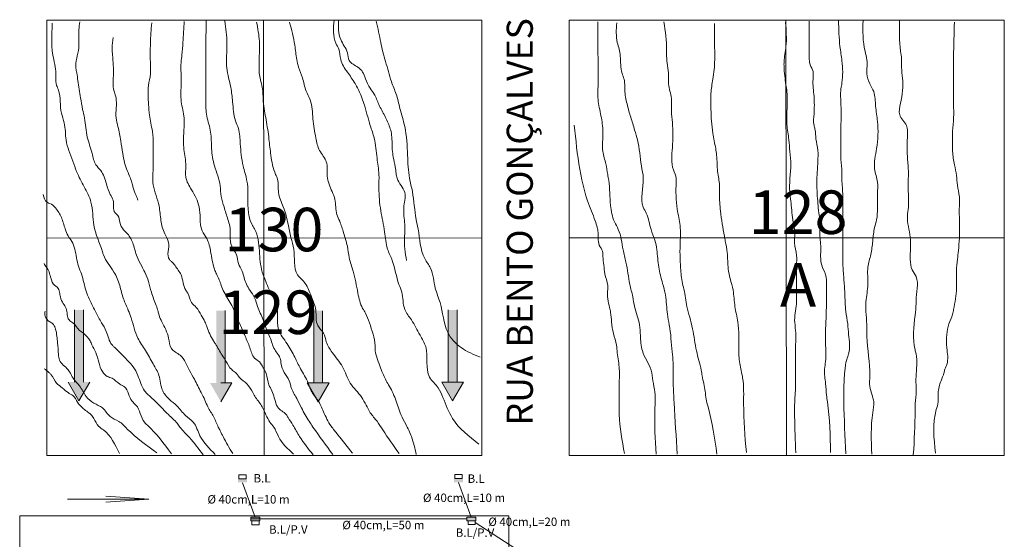
# Model space of a CAD drawing. Units: millimetres. Extents: x -4103 to 82, y -14140 to -10177.
# Drawn here: x -1945 to -1493, y -12951 to -12712 of the extents above; entities that cross this region are included whole.
import ezdxf
from ezdxf.enums import TextEntityAlignment as Align

# ---------------------------------------------------------------- set-up
doc = ezdxf.new("R2010")
doc.units = ezdxf.units.MM
doc.layers.add('MDT1_CURVAS', color=8, linetype='Continuous', lineweight=0)
doc.styles.add('arial', font='arial.ttf')

msp = doc.modelspace()

# ---------------------------------------------------------------- hatches: boundary and pattern name
at = {"layer": 'MDT1_CURVAS'}
for points in [[(-1916.143, -12878.403), (-1918.163, -12878.403), (-1920.184, -12878.403), (-1920.184, -12845.249), (-1916.143, -12845.249)], [(-1850.97, -12878.775), (-1852.991, -12878.775), (-1855.011, -12878.775), (-1855.011, -12845.621), (-1850.97, -12845.621)], [(-1806.232, -12878.818), (-1808.252, -12878.818), (-1810.272, -12878.818), (-1810.272, -12845.664), (-1806.232, -12845.664)], [(-1744.443, -12878.435), (-1746.464, -12878.435), (-1748.484, -12878.435), (-1748.484, -12845.282), (-1744.443, -12845.282)], [(-1923.163, -12878.403), (-1918.163, -12878.403), (-1913.163, -12878.403), (-1918.163, -12887.063)], [(-1857.991, -12878.775), (-1852.991, -12878.775), (-1847.991, -12878.775), (-1852.991, -12887.435)], [(-1813.252, -12878.818), (-1808.252, -12878.818), (-1803.252, -12878.818), (-1808.252, -12887.478)], [(-1751.464, -12878.435), (-1746.464, -12878.435), (-1741.464, -12878.435), (-1746.464, -12887.096)]]:
    msp.add_hatch(color=256, dxfattribs=at).paths.add_polyline_path(points)
h = msp.add_hatch(color=256, dxfattribs=at)
h.dxf.hatch_style = 1
h.paths.add_polyline_path([(-1841.017, -12922.89), (-1845.097, -12922.89), (-1845.097, -12924.535), (-1841.017, -12924.535)])
h.paths.add_polyline_path([(-1835.099, -12940.535), (-1839.178, -12940.535), (-1839.178, -12942.138), (-1835.099, -12942.138)])
h = msp.add_hatch(color=256, dxfattribs=at)
h.dxf.hatch_style = 1
h.paths.add_polyline_path([(-1741.768, -12922.823), (-1745.848, -12922.823), (-1745.848, -12924.467), (-1741.768, -12924.467)])
h.paths.add_polyline_path([(-1735.85, -12940.467), (-1739.929, -12940.467), (-1739.929, -12942.07), (-1735.85, -12942.07)])

# ---------------------------------------------------------------- linework, layer by layer
for p, q in [((-1733.003, -12712.193), (-1933.003, -12712.198)), ((-1933.003, -12712.198), (-1932.998, -12912.198)), ((-1832.998, -12912.196), (-1833.357, -12712.316)), ((-1732.998, -12912.193), (-1733.003, -12712.193)), ((-1493.003, -12712.188), (-1693.003, -12712.193)), ((-1693.003, -12712.193), (-1692.998, -12912.193)), ((-1592.998, -12912.19), (-1593.357, -12712.31)), ((-1492.998, -12912.188), (-1493.003, -12712.188)), ((-1933.001, -12812.258), (-1733.001, -12812.253)), ((-1693.001, -12812.253), (-1493.001, -12812.248)), ((-1920.184, -12878.403), (-1920.184, -12845.249)), ((-1916.143, -12878.403), (-1916.143, -12845.249)), ((-1850.97, -12878.775), (-1850.97, -12845.621)), ((-1810.272, -12878.818), (-1810.272, -12845.664)), ((-1806.232, -12878.818), (-1806.232, -12845.664)), ((-1748.484, -12878.435), (-1748.484, -12845.282)), ((-1744.443, -12878.435), (-1744.443, -12845.282)), ((-1918.163, -12887.063), (-1923.163, -12878.403)), ((-1913.163, -12878.403), (-1918.163, -12887.063)), ((-1852.991, -12878.775), (-1847.991, -12878.775)), ((-1847.991, -12878.775), (-1852.991, -12887.435)), ((-1813.252, -12878.818), (-1808.252, -12878.818)), ((-1808.252, -12887.478), (-1813.252, -12878.818)), ((-1808.252, -12878.818), (-1810.272, -12878.818)), ((-1808.252, -12878.818), (-1803.252, -12878.818)), ((-1803.252, -12878.818), (-1808.252, -12887.478)), ((-1751.464, -12878.435), (-1746.464, -12878.435)), ((-1746.464, -12887.096), (-1751.464, -12878.435)), ((-1746.464, -12878.435), (-1748.484, -12878.435)), ((-1746.464, -12878.435), (-1741.464, -12878.435)), ((-1741.464, -12878.435), (-1746.464, -12887.096)), ((-1932.998, -12912.198), (-1732.998, -12912.193)), ((-1692.998, -12912.193), (-1492.998, -12912.188)), ((-1842.973, -12924.631), (-1837.138, -12940.493)), ((-1743.724, -12924.563), (-1737.89, -12940.426)), ((-1886.108, -12932.209), (-1923.361, -12932.209)), ((-1886.108, -12932.209), (-1905.768, -12930.781)), ((-1886.108, -12932.209), (-1905.768, -12933.637)), ((-1839.178, -12941.248), (-1739.929, -12941.248)), ((-1736.081, -12942.984), (-1717.409, -12954.957))]:
    msp.add_line(p, q, dxfattribs=at)
for points in [[(-1844.695, -12922.797), (-1844.695, -12920.97), (-1841.362, -12920.97), (-1841.362, -12922.797)], [(-1745.446, -12922.729), (-1745.446, -12920.902), (-1742.113, -12920.902), (-1742.113, -12922.729)], [(-1839.178, -12940.493), (-1835.099, -12940.493), (-1835.099, -12942.138), (-1839.178, -12942.138)], [(-1838.663, -12943.965), (-1838.663, -12942.138), (-1835.33, -12942.138), (-1835.33, -12943.965)], [(-1739.929, -12940.426), (-1735.85, -12940.426), (-1735.85, -12942.07), (-1739.929, -12942.07)], [(-1739.414, -12943.897), (-1739.414, -12942.07), (-1736.081, -12942.07), (-1736.081, -12943.897)]]:
    msp.add_lwpolyline(points, close=True, dxfattribs=at)
msp.add_lwpolyline([(-1720.593, -13162.199), (-1720.598, -12939.793), (-1945.398, -12939.798), (-1945.393, -13162.198)], dxfattribs=at)
for points in [[(-1859.68, -12712.223), (-1859.854, -12723.284), (-1859.854, -12729.436), (-1859.854, -12732.513), (-1859.854, -12738.665), (-1859.854, -12747.015), (-1859.854, -12752.729), (-1859.415, -12756.244), (-1857.658, -12763.715), (-1857.219, -12771.187), (-1855.901, -12779.097), (-1853.265, -12788.326), (-1852.826, -12793.16), (-1851.508, -12797.995), (-1849.751, -12803.708), (-1848.873, -12806.784), (-1847.994, -12816.013), (-1845.798, -12819.968), (-1844.919, -12823.924), (-1843.162, -12827.439), (-1842.284, -12830.516), (-1839.648, -12836.229), (-1837.452, -12839.745), (-1836.134, -12843.7), (-1833.498, -12849.853), (-1832.181, -12853.808), (-1830.424, -12857.763), (-1828.227, -12863.477), (-1825.592, -12867.871), (-1825.152, -12870.948), (-1821.199, -12878.858), (-1820.76, -12880.616), (-1818.124, -12885.89), (-1815.928, -12890.285), (-1812.414, -12896.437), (-1810.656, -12899.074), (-1801.549, -12911.662)], [(-1800.895, -12712.23), (-1800.114, -12722.844), (-1798.796, -12725.481), (-1797.918, -12730.315), (-1794.843, -12736.029), (-1791.329, -12741.302), (-1788.693, -12746.576), (-1784.3, -12760.639), (-1782.543, -12766.352), (-1781.226, -12775.581), (-1780.347, -12783.052), (-1780.347, -12789.205), (-1779.468, -12799.752), (-1777.711, -12809.421), (-1776.394, -12817.332), (-1774.197, -12822.605), (-1771.122, -12833.592), (-1769.805, -12837.108), (-1768.487, -12845.018), (-1765.412, -12849.853), (-1761.459, -12856.884), (-1758.823, -12862.158), (-1757.066, -12876.221), (-1753.112, -12881.056), (-1750.916, -12885.45), (-1746.523, -12895.119), (-1734.384, -12906.914)], [(-1798.881, -12712.23), (-1797.918, -12721.086), (-1794.843, -12727.239), (-1793.964, -12730.755), (-1790.011, -12733.831), (-1787.815, -12736.029), (-1786.497, -12739.105), (-1784.3, -12743.5), (-1782.543, -12746.136), (-1780.347, -12750.971), (-1779.029, -12753.608), (-1776.394, -12758.881), (-1774.637, -12764.155), (-1774.197, -12771.626), (-1773.758, -12775.142), (-1772.879, -12779.537), (-1772.44, -12782.613), (-1772.001, -12784.81), (-1768.487, -12791.402), (-1768.926, -12798.434), (-1768.487, -12805.905), (-1768.487, -12817.332), (-1767.608, -12822.605)], [(-1569.158, -12712.341), (-1568.496, -12724.257), (-1567.611, -12730.894), (-1567.611, -12741.071), (-1568.054, -12743.726), (-1568.054, -12751.248), (-1568.054, -12760.982), (-1568.054, -12766.734), (-1568.054, -12776.026), (-1567.611, -12782.221), (-1567.611, -12785.318), (-1567.169, -12792.84), (-1567.169, -12798.15), (-1567.169, -12805.229), (-1567.169, -12813.636), (-1567.169, -12819.831), (-1567.169, -12824.255), (-1566.727, -12830.893), (-1566.285, -12837.53), (-1565.842, -12845.937), (-1564.958, -12851.689), (-1564.516, -12856.556), (-1564.516, -12865.405), (-1565.4, -12868.06), (-1566.285, -12873.37), (-1566.727, -12881.777), (-1566.727, -12887.529), (-1565.776, -12911.419)], [(-1541.136, -12712.34), (-1540.633, -12726.469), (-1540.191, -12730.009), (-1540.191, -12733.991), (-1539.749, -12738.858), (-1540.633, -12750.363), (-1541.076, -12755.672), (-1537.98, -12760.539), (-1537.538, -12766.292), (-1537.538, -12774.699), (-1537.095, -12781.336), (-1537.095, -12783.991), (-1537.095, -12791.955), (-1537.095, -12798.15), (-1537.538, -12802.132), (-1536.211, -12811.866), (-1536.211, -12822.043), (-1535.326, -12826.91), (-1533.557, -12830.008), (-1533.557, -12841.069), (-1533.557, -12842.397), (-1533.999, -12847.707), (-1533.999, -12863.636), (-1533.557, -12865.405), (-1533.557, -12876.025), (-1533.557, -12879.565), (-1533.557, -12883.989), (-1533.999, -12889.741), (-1533.999, -12891.511), (-1534.803, -12911.758)], [(-1930.433, -12713.658), (-1929.767, -12730.333), (-1928.889, -12734.728), (-1928.45, -12742.199), (-1927.571, -12744.396), (-1926.253, -12754.944), (-1924.936, -12759.338), (-1924.057, -12767.249), (-1920.982, -12776.917), (-1919.225, -12781.752), (-1915.711, -12788.783), (-1912.636, -12795.815), (-1911.318, -12806.362), (-1907.365, -12818.668), (-1906.926, -12819.986), (-1902.094, -12827.897), (-1899.458, -12834.049), (-1897.701, -12840.202), (-1895.505, -12845.476), (-1894.187, -12848.991), (-1891.112, -12858.22), (-1887.598, -12863.934), (-1884.084, -12870.086), (-1881.448, -12875.36), (-1879.691, -12882.392), (-1876.616, -12886.347), (-1873.102, -12889.423), (-1869.149, -12893.818), (-1865.634, -12896.894), (-1862.56, -12903.047), (-1855.553, -12911.647)], [(-1917.822, -12712.947), (-1918.277, -12720.207), (-1918.277, -12725.042), (-1919.595, -12734.271), (-1919.156, -12736.468), (-1918.716, -12739.984), (-1917.399, -12747.894), (-1916.52, -12753.168), (-1915.641, -12757.123), (-1914.324, -12765.913), (-1912.127, -12773.384), (-1910.37, -12778.658), (-1908.174, -12781.295), (-1905.538, -12787.447), (-1903.781, -12792.281), (-1902.463, -12794.918), (-1901.585, -12800.631), (-1900.267, -12801.95), (-1899.389, -12805.026), (-1897.631, -12808.542), (-1895.874, -12810.3), (-1893.239, -12815.134), (-1891.482, -12820.847), (-1889.285, -12825.242), (-1887.968, -12827.879), (-1886.21, -12832.274), (-1884.893, -12837.108), (-1882.696, -12843.261), (-1881.818, -12845.897), (-1881.379, -12847.655), (-1880.061, -12850.732), (-1876.986, -12858.203), (-1875.668, -12863.037), (-1871.715, -12866.113), (-1867.322, -12873.145), (-1865.126, -12877.1), (-1862.051, -12883.253), (-1860.294, -12886.769), (-1858.976, -12889.845), (-1856.34, -12894.24), (-1854.144, -12899.074), (-1853.265, -12900.832), (-1851.948, -12903.469), (-1847.502, -12911.225)], [(-1884.758, -12713.473), (-1885.332, -12722.844), (-1885.332, -12732.513), (-1885.332, -12736.907), (-1886.21, -12742.181), (-1886.21, -12750.971), (-1885.771, -12755.805), (-1884.453, -12763.276), (-1884.014, -12769.429), (-1884.014, -12776.46), (-1884.014, -12779.097), (-1884.014, -12787.887), (-1882.696, -12792.721), (-1881.379, -12797.555), (-1880.5, -12804.147), (-1878.743, -12810.3), (-1876.986, -12814.255), (-1876.547, -12822.166), (-1875.668, -12823.045), (-1872.593, -12827), (-1871.275, -12829.197), (-1869.079, -12836.229), (-1868.201, -12837.547), (-1866.443, -12841.942), (-1864.247, -12844.14), (-1862.051, -12847.655), (-1860.294, -12850.732), (-1859.415, -12852.929), (-1856.34, -12859.521), (-1855.462, -12860.84), (-1852.387, -12866.113), (-1850.63, -12868.75), (-1847.994, -12872.705), (-1846.237, -12874.024), (-1844.48, -12876.221), (-1840.966, -12879.298), (-1838.33, -12883.253), (-1837.013, -12885.45), (-1833.938, -12889.845), (-1830.424, -12896.877), (-1828.666, -12899.074), (-1826.47, -12903.469), (-1819.523, -12911.594)], [(-1869.804, -12712.757), (-1870.397, -12722.405), (-1870.836, -12728.118), (-1871.275, -12731.634), (-1871.275, -12736.468), (-1871.275, -12743.06), (-1871.275, -12748.773), (-1869.958, -12756.244), (-1869.958, -12763.276), (-1869.958, -12771.626), (-1869.079, -12779.097), (-1869.079, -12784.371), (-1866.443, -12790.084), (-1862.929, -12797.995), (-1862.49, -12803.268), (-1861.612, -12808.981), (-1859.415, -12812.497), (-1857.658, -12818.65), (-1855.901, -12826.561), (-1855.022, -12828.758), (-1853.705, -12831.395), (-1852.826, -12834.032), (-1849.751, -12840.184), (-1847.994, -12843.261), (-1846.237, -12847.216), (-1843.162, -12854.247), (-1841.844, -12857.324), (-1839.648, -12862.598), (-1837.452, -12867.432), (-1835.255, -12869.19), (-1833.498, -12871.827), (-1832.181, -12874.463), (-1830.863, -12879.737), (-1829.545, -12882.374), (-1827.349, -12888.966), (-1826.909, -12889.845), (-1822.956, -12893.361), (-1822.077, -12894.679), (-1819.881, -12898.195), (-1816.806, -12903.469), (-1810.536, -12911.798)], [(-1851.116, -12712.573), (-1850.191, -12722.844), (-1850.191, -12734.271), (-1848.433, -12743.06), (-1847.555, -12749.652), (-1846.237, -12758.442), (-1844.919, -12761.958), (-1844.041, -12768.989), (-1842.723, -12779.097), (-1840.966, -12786.129), (-1840.527, -12791.402), (-1838.77, -12805.905), (-1837.452, -12808.103), (-1835.255, -12818.21), (-1833.938, -12827.879), (-1832.62, -12831.395), (-1829.545, -12838.426), (-1827.788, -12841.503), (-1826.47, -12854.247), (-1822.517, -12860.84), (-1819.003, -12866.992), (-1816.367, -12872.266), (-1812.853, -12878.858), (-1811.535, -12882.374), (-1808.46, -12886.769), (-1805.825, -12892.042), (-1802.31, -12898.635), (-1799.236, -12902.59), (-1792.534, -12911.04)], [(-1836.552, -12713.106), (-1835.255, -12721.965), (-1835.255, -12727.239), (-1834.816, -12739.544), (-1833.938, -12743.06), (-1833.498, -12749.652), (-1832.181, -12758.002), (-1830.863, -12766.792), (-1829.984, -12774.263), (-1827.788, -12783.052), (-1826.909, -12785.25), (-1826.47, -12791.402), (-1824.274, -12797.995), (-1822.077, -12805.905), (-1820.76, -12812.058), (-1819.442, -12817.332), (-1817.685, -12829.197), (-1814.171, -12833.153), (-1811.535, -12838.866), (-1809.339, -12845.458), (-1808.46, -12852.49), (-1805.825, -12856.005), (-1804.507, -12859.961), (-1801.871, -12864.795), (-1797.039, -12871.387), (-1793.525, -12878.858), (-1788.254, -12885.45), (-1784.3, -12892.482), (-1781.226, -12896.437), (-1778.59, -12900.392), (-1771.104, -12911.151)], [(-1821.417, -12713.103), (-1819.003, -12723.723), (-1818.124, -12730.315), (-1817.245, -12733.831), (-1815.488, -12738.665), (-1813.731, -12744.818), (-1811.974, -12748.773), (-1810.656, -12757.563), (-1809.339, -12766.352), (-1807.582, -12772.066), (-1804.507, -12777.339), (-1804.067, -12783.931), (-1801.871, -12790.963), (-1800.553, -12794.479), (-1799.675, -12801.51), (-1798.357, -12804.587), (-1796.6, -12809.86), (-1794.843, -12816.013), (-1793.964, -12821.287), (-1792.207, -12827.439), (-1790.011, -12837.547), (-1787.815, -12844.579), (-1786.497, -12846.776), (-1784.74, -12851.171), (-1782.104, -12861.719), (-1782.104, -12863.037), (-1779.908, -12870.948), (-1778.59, -12874.463), (-1775.954, -12879.737), (-1774.197, -12882.813), (-1771.562, -12889.845), (-1770.244, -12893.361), (-1768.048, -12897.756), (-1765.412, -12903.469), (-1763.207, -12911.703)], [(-1781.613, -12712.665), (-1779.468, -12722.405), (-1778.59, -12726.8), (-1777.272, -12731.194), (-1774.637, -12740.423), (-1772.44, -12746.136), (-1770.683, -12752.729), (-1768.487, -12761.079), (-1767.169, -12774.263), (-1766.29, -12784.81), (-1764.973, -12790.963), (-1763.216, -12803.708), (-1762.337, -12808.103), (-1759.262, -12821.726), (-1756.627, -12826.121), (-1754.43, -12835.35), (-1752.234, -12841.942), (-1748.72, -12855.566), (-1742.57, -12862.598), (-1733.828, -12866.989)], [(-1679.789, -12713.007), (-1679.646, -12732.228), (-1679.646, -12741.962), (-1679.646, -12748.6), (-1678.319, -12756.122), (-1677.435, -12763.644), (-1677.435, -12772.493), (-1676.108, -12778.245), (-1675.224, -12783.112), (-1674.781, -12785.767), (-1673.897, -12797.272), (-1672.128, -12804.794), (-1670.359, -12808.333), (-1668.147, -12817.625), (-1666.821, -12823.377), (-1665.052, -12833.554), (-1663.725, -12839.306), (-1662.84, -12843.731), (-1660.629, -12852.138), (-1660.187, -12857.005), (-1659.302, -12864.085), (-1655.322, -12872.934), (-1654.437, -12877.801), (-1653.553, -12883.111), (-1653.553, -12891.076), (-1653.025, -12911.488)], [(-1671.053, -12713.474), (-1670.801, -12722.494), (-1669.916, -12725.591), (-1669.474, -12728.688), (-1668.59, -12736.653), (-1667.705, -12739.308), (-1667.263, -12745.945), (-1665.936, -12752.139), (-1665.494, -12753.909), (-1663.725, -12759.661), (-1662.84, -12762.759), (-1661.513, -12767.183), (-1659.744, -12779.13), (-1658.86, -12784.882), (-1658.86, -12798.156), (-1657.533, -12800.811), (-1655.322, -12808.333), (-1653.553, -12813.2), (-1652.668, -12817.625), (-1651.784, -12825.59), (-1650.015, -12833.112), (-1648.688, -12838.421), (-1647.803, -12847.271), (-1646.919, -12852.138), (-1645.592, -12864.527), (-1645.15, -12869.395), (-1645.15, -12875.147), (-1644.707, -12887.978), (-1643.277, -12911.484)], [(-1649.413, -12713.032), (-1648.159, -12726.03), (-1648.159, -12728.685), (-1647.274, -12737.534), (-1647.274, -12741.517), (-1645.947, -12748.154), (-1645.947, -12753.906), (-1645.505, -12759.215), (-1645.505, -12770.72), (-1645.063, -12780.897), (-1643.736, -12784.879), (-1643.736, -12786.649), (-1643.294, -12799.038), (-1641.967, -12806.56), (-1641.967, -12815.409), (-1641.967, -12821.604), (-1641.525, -12828.684), (-1641.082, -12832.223), (-1640.198, -12835.763), (-1638.871, -12843.728), (-1637.544, -12848.595), (-1636.217, -12853.905), (-1634.448, -12864.081), (-1632.237, -12872.931), (-1631.795, -12875.586), (-1630.468, -12882.665), (-1630.026, -12886.205), (-1629.141, -12889.745), (-1625.021, -12911.485)], [(-1626.207, -12713.698), (-1626.045, -12728.242), (-1626.045, -12730.455), (-1626.93, -12739.304), (-1627.814, -12745.941), (-1627.814, -12753.021), (-1626.93, -12764.083), (-1625.603, -12771.162), (-1625.161, -12774.26), (-1624.719, -12781.782), (-1623.834, -12787.976), (-1623.834, -12791.958), (-1623.392, -12799.923), (-1621.623, -12811.427), (-1621.181, -12813.64), (-1620.296, -12818.949), (-1619.854, -12826.471), (-1618.969, -12830.896), (-1617.642, -12836.206), (-1616.758, -12843.728), (-1615.431, -12850.807), (-1614.989, -12857.002), (-1614.989, -12862.754), (-1614.547, -12869.834), (-1613.22, -12876.471), (-1612.778, -12888.417), (-1611.529, -12910.735)], [(-1593.5, -12713.317), (-1593.318, -12724.26), (-1594.202, -12731.34), (-1594.202, -12733.552), (-1593.318, -12741.959), (-1592.876, -12745.056), (-1592.876, -12753.906), (-1592.876, -12760.1), (-1591.991, -12767.18), (-1591.549, -12772.49), (-1591.107, -12778.684), (-1591.549, -12785.321), (-1591.549, -12791.073), (-1590.664, -12799.48), (-1590.222, -12803.905), (-1589.338, -12808.33), (-1589.338, -12814.524), (-1588.453, -12820.277), (-1588.453, -12824.701), (-1588.453, -12831.338), (-1588.453, -12838.418), (-1588.453, -12841.515), (-1589.338, -12849.922), (-1588.895, -12854.79), (-1588.895, -12861.869), (-1588.895, -12878.241), (-1588.895, -12880.01), (-1589.338, -12888.86), (-1589.338, -12889.745), (-1589.338, -12894.17), (-1588.792, -12910.912)], [(-1582.618, -12712.753), (-1582.648, -12723.814), (-1582.648, -12726.912), (-1582.206, -12732.664), (-1580.879, -12735.761), (-1580.879, -12739.301), (-1580.437, -12747.265), (-1580.437, -12755.23), (-1580.437, -12760.539), (-1579.995, -12762.309), (-1579.553, -12766.734), (-1578.668, -12772.044), (-1578.668, -12776.911), (-1579.11, -12787.088), (-1578.668, -12796.38), (-1578.226, -12800.804), (-1577.784, -12803.902), (-1577.784, -12809.654), (-1577.341, -12816.733), (-1576.899, -12824.698), (-1575.13, -12829.123), (-1574.688, -12833.99), (-1574.688, -12842.397), (-1575.13, -12855.671), (-1575.13, -12860.538), (-1575.13, -12868.945), (-1575.572, -12872.485), (-1575.13, -12879.122), (-1574.688, -12884.432), (-1574.245, -12887.529), (-1572.888, -12910.739)], [(-1557.9, -12712.478), (-1556.997, -12726.469), (-1556.113, -12730.451), (-1556.113, -12736.646), (-1554.786, -12741.513), (-1553.017, -12745.053), (-1552.132, -12751.69), (-1551.248, -12758.77), (-1551.69, -12771.159), (-1552.574, -12780.451), (-1551.248, -12786.645), (-1551.248, -12791.955), (-1551.248, -12798.592), (-1551.69, -12803.902), (-1552.574, -12807.442), (-1553.459, -12813.636), (-1554.344, -12819.831), (-1555.67, -12825.583), (-1555.67, -12833.547), (-1556.555, -12841.512), (-1556.113, -12853.459), (-1556.113, -12857.441), (-1554.786, -12875.582), (-1554.786, -12880.449), (-1553.017, -12887.529), (-1553.459, -12892.396), (-1553.848, -12911.591)], [(-1515.895, -12713.163), (-1516.309, -12729.124), (-1516.309, -12731.336), (-1516.309, -12737.973), (-1516.309, -12740.186), (-1516.309, -12745.053), (-1516.309, -12750.805), (-1516.309, -12757), (-1516.751, -12763.194), (-1516.751, -12767.177), (-1516.751, -12772.486), (-1515.867, -12778.681), (-1514.982, -12783.548), (-1514.54, -12787.973), (-1513.655, -12793.282), (-1513.655, -12797.265), (-1513.655, -12812.309), (-1514.098, -12818.061), (-1514.54, -12822.043), (-1514.982, -12827.353), (-1514.982, -12835.317), (-1515.424, -12840.184), (-1516.309, -12845.052), (-1516.751, -12847.264), (-1518.52, -12851.689), (-1519.405, -12856.556), (-1519.405, -12862.751), (-1519.405, -12870.273), (-1520.289, -12872.485), (-1520.732, -12874.255), (-1522.058, -12877.795), (-1523.385, -12883.547), (-1523.385, -12887.529), (-1524.27, -12891.069), (-1524.604, -12911.067)], [(-1902.463, -12720.207), (-1902.903, -12725.042), (-1902.463, -12731.634), (-1902.463, -12741.302), (-1902.463, -12742.621), (-1901.146, -12747.894), (-1901.146, -12757.123), (-1900.267, -12761.079), (-1898.949, -12767.671), (-1898.071, -12773.384), (-1897.192, -12777.779), (-1894.557, -12784.81), (-1893.678, -12787.447), (-1893.239, -12789.205), (-1891.921, -12792.721), (-1891.042, -12794.918)], [(-1690.588, -12760.451), (-1682.742, -12799.926), (-1680.973, -12804.351), (-1680.088, -12807.448), (-1679.646, -12809.661), (-1678.762, -12816.298), (-1677.877, -12817.625), (-1677.435, -12820.723), (-1676.993, -12824.705), (-1676.55, -12828.687), (-1675.224, -12833.997), (-1675.224, -12835.767), (-1675.224, -12840.191), (-1674.339, -12844.174), (-1673.897, -12846.386), (-1673.455, -12850.811), (-1672.57, -12856.12), (-1671.243, -12861.43), (-1670.801, -12864.97), (-1669.916, -12872.492), (-1669.916, -12879.129), (-1669.916, -12886.208), (-1669.916, -12893.288), (-1667.523, -12911.245)], [(-1934.599, -12792.299), (-1932.842, -12795.815), (-1930.207, -12797.133), (-1928.889, -12798.452), (-1926.253, -12802.847), (-1924.496, -12808.12), (-1923.178, -12811.197), (-1921.421, -12813.833), (-1920.104, -12817.349), (-1918.347, -12825.26), (-1917.029, -12828.776), (-1914.832, -12836.686), (-1911.758, -12843.718), (-1910.44, -12846.355), (-1907.804, -12851.189), (-1905.608, -12855.144), (-1902.972, -12861.297), (-1902.094, -12862.176), (-1900.337, -12863.934), (-1895.505, -12868.768), (-1893.308, -12871.405), (-1891.112, -12875.36), (-1888.037, -12882.392), (-1884.523, -12885.907), (-1879.691, -12890.742), (-1877.055, -12893.379), (-1873.102, -12897.334), (-1871.784, -12899.092), (-1867.391, -12903.926), (-1861.128, -12911.834)], [(-1934.16, -12823.941), (-1933.721, -12824.82), (-1932.403, -12826.578), (-1931.525, -12829.215), (-1931.085, -12830.533), (-1929.328, -12834.049), (-1928.01, -12834.928), (-1927.132, -12837.126), (-1926.693, -12839.323), (-1925.375, -12842.399), (-1924.057, -12844.597), (-1922.739, -12849.87), (-1920.982, -12851.189), (-1917.907, -12854.705), (-1916.15, -12856.023), (-1913.075, -12859.539), (-1912.197, -12861.297), (-1910.44, -12864.813), (-1907.365, -12873.602), (-1905.168, -12875.8), (-1902.972, -12876.678), (-1899.458, -12879.315), (-1897.262, -12880.634), (-1893.748, -12887.226), (-1891.99, -12888.984), (-1888.037, -12896.894), (-1886.719, -12898.213), (-1875.679, -12911.301)], [(-1933.721, -12845.915), (-1933.721, -12848.112), (-1931.525, -12850.749), (-1930.207, -12851.628), (-1929.328, -12852.947), (-1928.889, -12854.265), (-1928.01, -12860.418), (-1927.571, -12865.692), (-1927.132, -12868.328), (-1923.178, -12872.723), (-1920.543, -12877.118), (-1917.907, -12880.194), (-1914.832, -12885.028), (-1911.318, -12888.105), (-1907.365, -12890.302), (-1903.851, -12894.257), (-1899.897, -12896.455), (-1895.944, -12899.971), (-1882.355, -12910.892)], [(-1934.16, -12872.284), (-1931.964, -12874.042), (-1931.085, -12874.921), (-1928.45, -12878.876), (-1925.814, -12881.073), (-1923.178, -12883.271), (-1920.982, -12884.589), (-1918.786, -12887.665), (-1916.589, -12890.302), (-1912.636, -12893.379), (-1911.318, -12895.136), (-1909.122, -12898.652), (-1906.926, -12900.41), (-1899.594, -12911.251)]]:
    msp.add_spline(points, degree=3, dxfattribs=at)

# ---------------------------------------------------------------- texts
at = {"layer": 'MDT1_CURVAS', "style": 'arial'}
for s, height, rotation, p in [('RUA BENTO GONÇALVES', 12, 90.00132, (-1715.635, -12804.82)), ('130', 20, 0.00132, (-1828.553, -12808.372)), ('129', 20, 0.00132, (-1831.304, -12846.367))]:
    msp.add_text(s, height=height, rotation=rotation, dxfattribs=at).set_placement(p, align=Align.MIDDLE_CENTER)
at = {"layer": 'MDT1_CURVAS', "insert": (-1587.755, -12819.654), "char_height": 20, "attachment_point": 5, "rotation": 0.00132, "style": 'arial'}
msp.add_mtext('128\\PA', dxfattribs=at)
at = {"layer": 'MDT1_CURVAS', "char_height": 3.86978, "width": 144.27472, "attachment_point": 1}
for s, insert in [('{\\fLucida Console|b0|i0|c0|p49;B.L}', (-1837.948, -12920.651)), ('{\\fLucida Console|b0|i0|c0|p49;B.L}', (-1739.584, -12920.829)), ('{\\fLucida Console|b0|i0|c0|p49;Ø 40cm,L=10 m}', (-1760.099, -12929.63)), ('{\\fLucida Console|b0|i0|c0|p49;Ø 40cm,L=10 m}', (-1859.129, -12930.347)), ('{\\fLucida Console|b0|i0|c0|p49;Ø 40cm,L=50 m}', (-1797.165, -12942.132)), ('{\\fLucida Console|b0|i0|c0|p49;Ø 40cm,L=20 m}', (-1730.079, -12940.646)), ('{\\fLucida Console|b0|i0|c0|p49;B.L/P.V}', (-1830.836, -12944.181)), ('{\\fLucida Console|b0|i0|c0|p49;B.L/P.V}', (-1745.048, -12945.62))]:
    msp.add_mtext(s, dxfattribs=dict(at, insert=insert))

doc.saveas('drawing.dxf')
